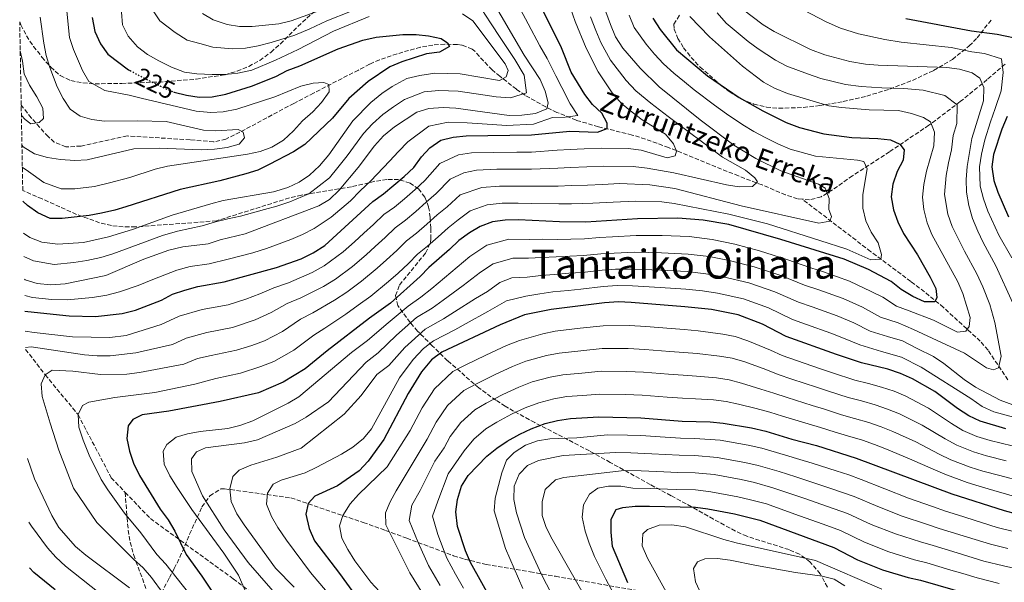
# Model space of a CAD drawing. Units: metres. Extents: x 623415 to 626839, y 4789706 to 4792073.
# Drawn here: x 623429 to 623820, y 4791026 to 4791250 of the extents above; entities that cross this region are included whole.
import ezdxf
from ezdxf.enums import TextEntityAlignment as Align

# ---------------------------------------------------------------- set-up
doc = ezdxf.new("R2010")
doc.units = ezdxf.units.M
doc.header["$MEASUREMENT"] = 0
doc.linetypes.add('DGN Style 3', pattern=[2.435891, 1.739922, -0.695969])
doc.linetypes.add('DGN Style 5', pattern=[1.217945, 0.521977, -0.695969])
for name, color, linetype, lineweight in [('Barranco lineal', 142, 'DGN Style 3', 13), ('Cota de curva de nivel directora', 7, 'Continuous', 0), ('Curva de nivel directora', 30, 'Continuous', 30), ('Curva de nivel directora no vista', 30, 'DGN Style 5', 30), ('Curva de nivel intermedia', 30, 'Continuous', 0), ('Senda', 7, 'DGN Style 3', 0), ('Texto de arroyo-regatas y barrancos', 142, 'Continuous', 0), ('Texto de Área (paraje) menor', 7, 'Continuous', 0), ('Zona arbolada', 92, 'DGN Style 3', 0)]:
    doc.layers.add(name, color=color, linetype=linetype, lineweight=lineweight)
doc.styles.add('Style-Arial', font='arial.ttf')

msp = doc.modelspace()

# ---------------------------------------------------------------- linework, layer by layer
at = {"layer": 'Barranco lineal', "color": 142, "linetype": 'DGN Style 3', "lineweight": 13}
for points in [[(623739.96, 4791178.83, 263.85), (623738.08, 4791179.02, 263.36), (623733.22, 4791180.6, 262.09), (623723.93, 4791184.49, 259.77), (623714.61, 4791188.07, 258.33), (623691.35, 4791197.56, 255.08), (623689.81, 4791198.16, 255), (623686.73, 4791199.37, 255), (623682.13, 4791201.1, 255.31), (623677.55, 4791202.73, 255.65), (623672.3, 4791204.36, 253.93), (623658.9, 4791207.65, 248.06), (623650.05, 4791210.21, 244.09), (623642.36, 4791213.37, 241.33), (623637.93, 4791215.52, 239.99), (623629.78, 4791220.15, 237.19), (623626.25, 4791222.57, 234.91), (623619.73, 4791227.72, 228.75), (623616.6, 4791230.25, 226.56), (623613.18, 4791233.81, 226.31), (623609.69, 4791237.64, 226.77), (623608.64, 4791238.52, 226.56), (623604.52, 4791240.15, 224.02), (623602.77, 4791240.35, 223.57), (623597.77, 4791240.49, 223.73), (623593.04, 4791240.14, 223.91), (623588.12, 4791239.25, 223.95), (623581.15, 4791237.37, 223.35), (623571.85, 4791234.28, 221.24), (623567.9, 4791232.48, 220.59), (623563.42, 4791230.2, 220.22), (623545.66, 4791221.04, 219.81), (623537.74, 4791216.94, 219.26), (623533.41, 4791214.64, 218.57), (623516.34, 4791205.45, 214.58), (623510.79, 4791202.75, 213.94), (623505.83, 4791201.64, 213.8), (623496.52, 4791202.46, 213.61), (623471.47, 4791203.98, 212.01), (623453.16, 4791199.97, 212.01), (623447.13, 4791199.6, 212.01), (623442.55, 4791201.49, 211.92), (623440.05, 4791203.72, 211.83), (623433.37, 4791211.18, 211.35), (623429.38, 4791216.25, 210.62)], [(623820.56, 4791232.55, 296.46), (623813.42, 4791226.38, 292.75), (623802.72, 4791217.62, 286.87), (623790.25, 4791208.25, 280.52), (623774.61, 4791197.7, 273.85), (623759.86, 4791188.15, 268.73), (623751.88, 4791182.53, 266.77), (623747.38, 4791179.79, 265.74), (623742.84, 4791178.54, 264.6), (623739.96, 4791178.83, 263.85)], [(623821.67, 4791106.94, 286.86), (623813.77, 4791118.85, 282.89), (623810.68, 4791122.38, 281.57), (623796.03, 4791135.79, 276.06), (623788.53, 4791142, 273.41), (623783.08, 4791146.12, 271.9), (623767.11, 4791158.05, 270.47), (623739.96, 4791178.83, 263.85)]]:
    msp.add_polyline3d(points, dxfattribs=at)
at = {"layer": 'Curva de nivel directora', "color": 30, "linetype": 'Continuous', "lineweight": 30, "flags": 128}
for points, elevation in [([(623430.87, 4791134.36), (623431.96, 4791134.16), (623448.46, 4791132.5), (623458.92, 4791132.24), (623469.47, 4791133.44), (623474.82, 4791134.72), (623485.16, 4791138.72), (623489.57, 4791141.09), (623494.42, 4791142.72), (623499.59, 4791144.15), (623510.08, 4791145.96), (623530.89, 4791151.63), (623540.67, 4791155.13), (623545.4, 4791157.47), (623550.11, 4791160.41), (623569.17, 4791177.98), (623573.37, 4791180.91), (623581.7, 4791187.82), (623585.5, 4791191.49), (623588.48, 4791195.62), (623591.88, 4791199.28), (623596.28, 4791202.3), (623601.13, 4791203.53), (623606.24, 4791204.07), (623632.33, 4791204.41), (623647.48, 4791205.88), (623658.48, 4791205.44), (623662.41, 4791206.97), (623662.34, 4791209.05), (623660.22, 4791213.05), (623656.47, 4791216.43), (623653.53, 4791220.47), (623648.1, 4791229.37), (623644.13, 4791238.99), (623632.55, 4791262.65)], 250), ([(623457.54, 4791251.07), (623458.7, 4791245.5), (623460.95, 4791240.62), (623463.79, 4791236.5), (623472.1, 4791230.3), (623472.64, 4791230.01)], 225), ([(623680.48, 4791250.77), (623683.44, 4791246.31), (623689.98, 4791238.19), (623702.28, 4791227.88), (623714.78, 4791219.29), (623724.28, 4791213.94), (623733.52, 4791209.32), (623738.77, 4791207.37), (623748.54, 4791204.86), (623759.6, 4791203.38), (623770, 4791203.01), (623774.97, 4791202.46), (623778.66, 4791200.75), (623780.4, 4791198.5), (623780.07, 4791194.32), (623777.68, 4791189.89), (623775.91, 4791184.76), (623775.22, 4791179.81), (623776.19, 4791174.65), (623777.91, 4791169.84), (623780.23, 4791165.21), (623785.76, 4791156.69), (623790.83, 4791147.8), (623793, 4791143.3), (623793.44, 4791139.77), (623792.64, 4791138.02), (623788.51, 4791138.02), (623783.93, 4791140.1), (623779.23, 4791142.95), (623775.25, 4791146.04), (623766.29, 4791150.85), (623756.57, 4791155.02), (623731.41, 4791162.83), (623710.68, 4791168.83), (623700.55, 4791170.52), (623690.48, 4791171.33), (623674.39, 4791171), (623653.9, 4791169.76), (623643.34, 4791169.85), (623627.15, 4791170.57), (623621.74, 4791170.48), (623616.79, 4791169.77), (623611.85, 4791167.99), (623607.58, 4791165.4), (623603.43, 4791162.39), (623599.72, 4791158.8), (623591.45, 4791151.69), (623588.04, 4791148.03), (623576.23, 4791137.55), (623567.91, 4791131.53), (623550.99, 4791118.53)], 275), ([(623781.07, 4791250.66), (623807.27, 4791245.8), (623817.36, 4791244.42), (623827.63, 4791242.29)], 300), ([(623489.9, 4791221.56), (623490.26, 4791221.42), (623495.13, 4791220.14), (623500.11, 4791219.43), (623505.37, 4791219.59), (623510.7, 4791220.59), (623520.97, 4791223.73), (623530.68, 4791227.65), (623535.1, 4791229.99), (623540.19, 4791231.88), (623555.44, 4791238.66), (623565.19, 4791242.1), (623570.49, 4791243.26), (623581.15, 4791244.3), (623586.4, 4791244.33), (623591.37, 4791243.78), (623596.3, 4791242.74), (623598.92, 4791241.07), (623599.62, 4791239.55), (623595.71, 4791237.33), (623590.57, 4791236.69), (623580.7, 4791233.49), (623576, 4791231.44), (623567.29, 4791225.65), (623559.68, 4791218.88), (623553.19, 4791211.12), (623542.15, 4791200.63), (623537.64, 4791197.64), (623528, 4791192.63), (623523.42, 4791190.43), (623518.65, 4791188.92), (623508.38, 4791186.17), (623492.56, 4791182.71), (623471.01, 4791175.86), (623466.67, 4791174.52), (623461.35, 4791173.22), (623456.43, 4791172.36), (623445.64, 4791171.18), (623440.86, 4791171.09), (623435.99, 4791173.46), (623431.88, 4791176.38), (623430.08, 4791178)], 225), ([(623821.41, 4791211.77), (623819.31, 4791206.74), (623815.95, 4791196.66), (623815.34, 4791191.68), (623816.11, 4791186.3), (623817.72, 4791181.57), (623821.9, 4791171.78)], 300), ([(623733.57, 4791124.22), (623724.15, 4791129.14), (623714.45, 4791132.82), (623703.85, 4791134.96), (623693.24, 4791136.08), (623671.87, 4791137.78), (623666.87, 4791138.01), (623661.28, 4791137.6), (623640.14, 4791134.97), (623629.51, 4791132.83), (623619.86, 4791128.92), (623596.57, 4791118), (623592.57, 4791114.98), (623588.53, 4791110.17), (623583.21, 4791101.53), (623573.6, 4791083.29), (623567.31, 4791074.64), (623563.8, 4791070.79), (623555.17, 4791064.84), (623546.12, 4791060.75), (623543.45, 4791057.79), (623542.59, 4791053.6), (623543.82, 4791047.88), (623545.93, 4791042.91), (623555.89, 4791029.97), (623566.41, 4791015.57)], 300), ([(623820.88, 4791087.53), (623810.66, 4791090.56), (623806.14, 4791092.71), (623801.65, 4791095.65), (623792.57, 4791102.4), (623783.77, 4791107.46), (623779.04, 4791109.56), (623773.94, 4791111.18), (623763.44, 4791113.8), (623753.55, 4791117.02), (623733.57, 4791124.22)], 300), ([(623550.99, 4791118.53), (623542.32, 4791111.39), (623533.59, 4791106.11), (623523.76, 4791101.83), (623508.48, 4791098.4), (623488.02, 4791094.52), (623477.49, 4791093.1), (623473.77, 4791091.21), (623471.85, 4791088.75), (623471.42, 4791083.61), (623472.47, 4791078.64), (623474.02, 4791073.89), (623476.44, 4791068.89), (623484.57, 4791055.55), (623487.78, 4791051.38), (623490.52, 4791046.82), (623494.92, 4791037.57), (623501.25, 4791028.93), (623509.92, 4791015.85)], 275), ([(623616.43, 4791019.38), (623608.07, 4791034.37), (623606.05, 4791038.95), (623602.8, 4791048.72), (623602.13, 4791054.47), (623602.81, 4791059.45), (623604.42, 4791064.72), (623607.12, 4791068.93), (623614.54, 4791076.69), (623618.43, 4791079.83), (623622.63, 4791082.55), (623627.62, 4791085.43), (623632.16, 4791087.51), (623637.73, 4791089.59), (623642.58, 4791090.81), (623647.82, 4791091.66), (623659.02, 4791092.27), (623675.74, 4791091.83), (623692.11, 4791090.61), (623703.35, 4791090.35), (623708.44, 4791089.78), (623719.73, 4791087.85), (623725.39, 4791086.63), (623735.74, 4791083.45), (623745.55, 4791080.84), (623761.38, 4791075.9)], 325), ([(623761.38, 4791075.9), (623799.35, 4791061.64), (623820.16, 4791055), (623825.09, 4791053.71)], 325), ([(623670.62, 4791026.27), (623664.49, 4791040.77), (623663.92, 4791046.42), (623663.98, 4791051.57), (623665.97, 4791055.4), (623668.57, 4791056.29), (623673.54, 4791056.78), (623679.24, 4791056.81), (623697.48, 4791056.36), (623702.43, 4791055.65), (623713, 4791053.67), (623723.11, 4791051.18), (623752.41, 4791040.29), (623761.91, 4791035.45), (623771.77, 4791031.44), (623782.06, 4791028.45), (623786.94, 4791027.36), (623806.71, 4791021.58)], 350), ([(623442.95, 4791023.53), (623434.42, 4791030.38), (623432.73, 4791032.23)], 250)]:
    msp.add_lwpolyline(points, dxfattribs=dict(at, elevation=elevation))
at = {"layer": 'Curva de nivel directora no vista', "color": 30, "linetype": 'DGN Style 5', "lineweight": 30, "elevation": 225, "flags": 128}
msp.add_lwpolyline([(623472.64, 4791230.01), (623478.15, 4791227.06), (623486.35, 4791223.01), (623489.9, 4791221.56)], dxfattribs=at)
at = {"layer": 'Curva de nivel intermedia', "color": 30, "linetype": 'Continuous', "lineweight": 0, "flags": 128}
for points, elevation in [([(623616.08, 4791258.86), (623629.35, 4791236.1), (623635.72, 4791226.37), (623637.7, 4791221.78), (623638.85, 4791217.15), (623638.42, 4791214.83), (623633.8, 4791212.91), (623628.41, 4791212.26), (623623.41, 4791212.12), (623602.13, 4791215), (623597.14, 4791215.28), (623591.41, 4791214.91), (623586.64, 4791213.41), (623577.79, 4791207.61), (623573.39, 4791203.99), (623569.86, 4791200), (623563.33, 4791191.46), (623555.81, 4791182.45), (623552, 4791178.77), (623547.71, 4791176.2), (623518.37, 4791165.04), (623508.52, 4791162.65), (623503.76, 4791161.14), (623493.6, 4791159.88), (623488.14, 4791158.55), (623478.2, 4791155.03), (623462.98, 4791148.47), (623446.83, 4791145.11), (623441.16, 4791144.79), (623435.78, 4791145.31), (623431.01, 4791146.78), (623430.64, 4791146.97)], 240), ([(623430.76, 4791140.49), (623433.87, 4791139.73), (623441.53, 4791138.97), (623447.65, 4791138.8), (623457.77, 4791139.69), (623463.44, 4791140.64), (623468.52, 4791141.94), (623475.82, 4791144.48), (623481.68, 4791146.87), (623491.28, 4791150.63), (623496.59, 4791152.01), (623504.14, 4791153.07), (623511.71, 4791154.96), (623521.46, 4791157.47), (623526.96, 4791159.22), (623536.53, 4791162.75), (623541.23, 4791164.81), (623545.92, 4791167.17), (623552.59, 4791171.7), (623560.31, 4791178.21), (623564.09, 4791182.13), (623568.35, 4791186.18), (623575.78, 4791193.91), (623579.44, 4791197.74), (623583.14, 4791201.61), (623591.46, 4791207.85), (623599.13, 4791209.4), (623606.66, 4791209.2), (623616.62, 4791208.6), (623622.33, 4791208.2), (623633.06, 4791208.66), (623640.56, 4791211.26), (623645.66, 4791211.41), (623650.63, 4791212.06), (623647.66, 4791216.79), (623644.31, 4791223.26), (623641.91, 4791227.87), (623638.56, 4791234.77), (623635.64, 4791239.79), (623630.93, 4791248.6), (623625.91, 4791258.01)], 245), ([(623501.47, 4791252.73), (623505.73, 4791250.12), (623511.22, 4791248.25), (623516.15, 4791247.46), (623521.24, 4791247.52), (623531.87, 4791248.59), (623536.74, 4791249.76), (623557.65, 4791257.34)], 240), ([(623429.83, 4791191.53), (623432.22, 4791189.79), (623438.42, 4791185.51), (623445.3, 4791182.91), (623450.64, 4791183), (623458.51, 4791183.85), (623464.45, 4791185.28), (623472.63, 4791187.52), (623482.66, 4791190.78), (623487.53, 4791191.91), (623519.41, 4791196.72), (623524.4, 4791197.78), (623529.09, 4791199.49), (623533.73, 4791202.33), (623537.62, 4791206.01), (623541.24, 4791210.01), (623545.35, 4791213.59), (623548.81, 4791217.23), (623551.85, 4791221.51), (623551.66, 4791224.38), (623549.64, 4791225.3), (623545.42, 4791225.04), (623540.59, 4791223.74), (623530.26, 4791219.54), (623515.17, 4791214.66), (623509.7, 4791213.58), (623504.71, 4791213.3), (623498.99, 4791213.8), (623477.03, 4791219.02), (623472.27, 4791220.15), (623462.64, 4791222.04), (623456.33, 4791225.58), (623453.75, 4791230.01), (623450.15, 4791238.3), (623448.53, 4791243.19), (623447.53, 4791253.62)], 220), ([(623604.82, 4791252.61), (623608.88, 4791249.7), (623621.82, 4791232.69), (623623.05, 4791230.06), (623622.23, 4791227.52), (623619.52, 4791226.07), (623603.97, 4791228.66), (623593.78, 4791228.93), (623587.89, 4791228.08), (623582.76, 4791226.88), (623576.89, 4791223.63), (623572.75, 4791220.82), (623568.44, 4791217.34), (623561.17, 4791210.01), (623551.66, 4791196.54), (623547.97, 4791192.11), (623544.03, 4791188.36), (623539.83, 4791185.67), (623535.34, 4791183.44), (623529.69, 4791181.72), (623509.72, 4791178.34), (623504.74, 4791177.01), (623489.38, 4791172.42), (623473.66, 4791166.74), (623464.08, 4791163.85), (623454.2, 4791161.67), (623443.92, 4791160.95), (623437.52, 4791161.79), (623432.85, 4791163.61), (623430.31, 4791165.31)], 230), ([(623612.48, 4791254.28), (623616.01, 4791249.01), (623620.04, 4791242.7), (623625.59, 4791234.4), (623629.38, 4791228.22), (623630.32, 4791221.18), (623623.96, 4791219.16), (623618.26, 4791219.53), (623612.93, 4791220.34), (623603.05, 4791221.83), (623595.46, 4791222.1), (623589.65, 4791221.5), (623581.76, 4791218.52), (623577.36, 4791215.58), (623573.12, 4791212.47), (623569.04, 4791208.77), (623565.51, 4791205), (623558.93, 4791196.04), (623555.33, 4791191.41), (623551.89, 4791187.28), (623543.77, 4791180.93), (623536.2, 4791177.79), (623531.04, 4791176.05), (623526.11, 4791174.72), (623516.51, 4791172.1), (623511.55, 4791171.08), (623506.63, 4791169.83), (623501.36, 4791168.21), (623491.49, 4791166.15), (623485.6, 4791164.34), (623475.93, 4791160.88), (623465.83, 4791157.15), (623461.03, 4791155.61), (623455.41, 4791154.41), (623450.32, 4791153.71), (623442.54, 4791152.87), (623434.27, 4791154.29), (623430.48, 4791156.02)], 235), ([(623431.02, 4791126.29), (623434.48, 4791125.76), (623449.8, 4791124.13), (623464.58, 4791123.89), (623471.15, 4791124.61), (623485, 4791129.01), (623492.24, 4791132.34), (623501.37, 4791135), (623511.71, 4791136.88), (623518.64, 4791139.04), (623524.25, 4791141.15), (623529.84, 4791143.63), (623535.7, 4791145.62), (623545.11, 4791149.64), (623549.9, 4791152.28), (623557.42, 4791157.93), (623561.96, 4791161.93), (623565.65, 4791165.3), (623569.46, 4791168.78), (623573.62, 4791172.72), (623577.74, 4791175.71), (623581.72, 4791179.04), (623586.05, 4791182.73), (623589.92, 4791186.27), (623595.87, 4791193.02), (623603.27, 4791196.42), (623608.35, 4791197.21), (623617.34, 4791197.46), (623626.42, 4791197.58), (623632.29, 4791197.6), (623642.49, 4791198.27), (623647.65, 4791198.66), (623653.25, 4791198.89), (623660.03, 4791199.16), (623670.7, 4791198.94), (623675.85, 4791198.35), (623686.15, 4791195.26), (623689.39, 4791196.02), (623689.92, 4791197.91), (623688.69, 4791200.84), (623685.48, 4791204.71), (623676.3, 4791210.46), (623672.24, 4791213.39), (623668.11, 4791216.91), (623664.28, 4791221.14), (623658.77, 4791229.51), (623653.99, 4791238.86), (623649.63, 4791249.52), (623647.78, 4791254.75)], 255), ([(623469.23, 4791253.27), (623469.69, 4791248.17), (623471.97, 4791243.72), (623475.57, 4791239.38), (623479.61, 4791236.43), (623484.06, 4791233.83), (623489.13, 4791231.4), (623494.28, 4791229.4), (623499.23, 4791228.7), (623505.29, 4791228.45), (623510.48, 4791228.46), (623515.46, 4791228.95), (623521.05, 4791230.2), (623530.49, 4791234.09), (623539.51, 4791238.37), (623553.51, 4791245.69), (623567.71, 4791251.55)], 230), ([(623481.53, 4791254.17), (623484.48, 4791249.78), (623490.61, 4791245.08), (623495.3, 4791242.06), (623500.35, 4791240.71), (623505.51, 4791239.28), (623513.34, 4791238.6), (623518.6, 4791238.83), (623523.56, 4791239.85), (623528.7, 4791241.09), (623538.12, 4791244.06), (623544.1, 4791246.64), (623550.88, 4791249.81), (623560.37, 4791253.49)], 235), ([(623663.65, 4791248.36), (623661.85, 4791253.29)], 265), ([(623706.14, 4791252.92), (623709.61, 4791248.89), (623718.38, 4791241.58), (623722.42, 4791238.64), (623729.33, 4791234.11), (623733.8, 4791231.78), (623742.04, 4791228.64), (623747.34, 4791226.83), (623757.15, 4791224.43), (623763.29, 4791223.61), (623771.61, 4791223.13), (623780.32, 4791222.87), (623787.93, 4791222.16), (623796.64, 4791220.07), (623801.5, 4791216.38), (623801.37, 4791208.99), (623799.93, 4791204.2), (623799.26, 4791198.42), (623798.09, 4791193.28), (623797.15, 4791188.28), (623796.5, 4791180.64), (623797.84, 4791172.91), (623799.52, 4791168.02), (623804.39, 4791158.15), (623809.35, 4791149.14), (623811.65, 4791143.96), (623814.48, 4791136.91), (623816.5, 4791129.82), (623818.96, 4791116.42), (623817.97, 4791111.78), (623815.89, 4791110.96), (623813.13, 4791111.81), (623804.38, 4791117.58), (623784.08, 4791126.98), (623778.11, 4791129.64), (623771.01, 4791131.91), (623763.84, 4791135.9), (623756.24, 4791139.31), (623746.08, 4791142.98), (623740.87, 4791144.71)], 285), ([(623716.18, 4791254.4), (623724.35, 4791248.12), (623728.72, 4791245.55), (623743.14, 4791238.41), (623748.95, 4791236.23), (623758.83, 4791233.6), (623765.06, 4791232.49), (623770.05, 4791232.09), (623797.46, 4791231.21), (623802.42, 4791230.59), (623807.42, 4791229.04), (623810.51, 4791226.93), (623812.15, 4791223.22), (623811.92, 4791217.95), (623807.4, 4791202.96), (623805.52, 4791191.83), (623805.02, 4791186.63), (623805.27, 4791181.63), (623806.12, 4791176.34), (623807.62, 4791171.19), (623809.7, 4791166.11), (623811.79, 4791161.56), (623816.87, 4791152.29), (623823.64, 4791137.43)], 290), ([(623740.58, 4791253.98), (623749.45, 4791249.37), (623755.06, 4791246.81), (623762.32, 4791244.56), (623772.69, 4791242.29), (623779.27, 4791241.26), (623789.18, 4791240.18), (623799.1, 4791239.11), (623807.35, 4791237.42), (623812.39, 4791236.73), (623819.07, 4791234.61), (623819.85, 4791229.18), (623819.04, 4791221.95), (623816.66, 4791214.86), (623814.8, 4791209.64), (623812.56, 4791202.48), (623811.15, 4791196.71), (623810.43, 4791191.75), (623810.69, 4791183.97), (623811.92, 4791178.95), (623813.65, 4791174.08), (623818.11, 4791164.52), (623823.19, 4791155.57)], 295), ([(623429.67, 4791200.34), (623430.22, 4791199.68), (623434.62, 4791196.87), (623439.81, 4791195.41), (623444.95, 4791194.64), (623450.66, 4791194.28), (623455.66, 4791194.48), (623474.22, 4791198.91), (623484.4, 4791199.13), (623500.96, 4791198.51), (623506.27, 4791198.7), (623511.26, 4791199.42), (623516.07, 4791200.76), (623518.19, 4791203.22), (623517.62, 4791205.47), (623515.59, 4791206.52), (623506.81, 4791206.03), (623501.82, 4791206.29), (623486.98, 4791209.7), (623475.78, 4791210.04), (623462.45, 4791209.9), (623457.49, 4791210.57), (623452.77, 4791211.85), (623448.87, 4791214.66), (623446.1, 4791218.82), (623443.71, 4791223.52), (623440.77, 4791231.18), (623439.35, 4791235.98), (623438.37, 4791240.87), (623436.95, 4791251.2)], 215), ([(623431.14, 4791119.83), (623433.31, 4791120.17), (623454.54, 4791116.88), (623459.52, 4791116.51), (623464.73, 4791116.54), (623474.97, 4791117.69), (623489.49, 4791121.09), (623494.92, 4791123.59), (623503.14, 4791125.85), (623513.34, 4791127.81), (623522.38, 4791130.81), (623528.77, 4791133.71), (623535.13, 4791137.35), (623540.51, 4791139.61), (623549.56, 4791144.14), (623554.4, 4791147.09), (623561.06, 4791152.07), (623566.47, 4791156.66), (623570.17, 4791160.02), (623574.11, 4791163.59), (623578.08, 4791167.46), (623582.12, 4791170.52), (623586.22, 4791173.98), (623590.39, 4791177.65), (623594.33, 4791181.05), (623599.87, 4791186.77), (623605.42, 4791189.31), (623610.46, 4791190.35), (623618.44, 4791190.71), (623626.6, 4791190.82), (623632.26, 4791190.78), (623642.7, 4791191.16), (623647.82, 4791191.45), (623654.33, 4791191.66), (623660.81, 4791191.96), (623672.69, 4791191.78), (623678.23, 4791191.14), (623688.81, 4791189.36), (623709.81, 4791184.58), (623714.83, 4791183.81), (623720.1, 4791183.83), (623722.1, 4791185.7), (623721.11, 4791187.38), (623717.31, 4791190.39), (623708.16, 4791195.52), (623686.66, 4791211.75), (623679.66, 4791217.01), (623673.77, 4791221.98), (623669.86, 4791226.03), (623663.65, 4791234.18), (623659.86, 4791241.15), (623657.88, 4791245.92), (623655.74, 4791251.41)], 260), ([(623490.48, 4791015.62), (623481.2, 4791028.41), (623477.92, 4791032.19), (623474.01, 4791035.71), (623459.39, 4791050.24), (623450.11, 4791063.91), (623444.38, 4791079.06), (623440.88, 4791089.74), (623437.77, 4791100.43), (623437.38, 4791105.42), (623438.95, 4791108.96), (623441.63, 4791110.79), (623449.89, 4791110.46), (623460.89, 4791109.13), (623471.35, 4791109.28), (623476.4, 4791109.87), (623493.98, 4791113.18), (623499.54, 4791115.5), (623504.92, 4791116.7), (623514.97, 4791118.74), (623521.04, 4791120.68), (623526.11, 4791122.57), (623533.29, 4791126.27), (623540.42, 4791131.08), (623545.33, 4791133.6), (623554, 4791138.65), (623558.9, 4791141.91), (623564.69, 4791146.2), (623570.97, 4791151.4), (623574.68, 4791154.74), (623578.75, 4791158.4), (623582.54, 4791162.21), (623586.49, 4791165.33), (623590.72, 4791168.92), (623594.74, 4791172.56), (623598.75, 4791175.84), (623603.86, 4791180.51), (623612.57, 4791183.49), (623619.54, 4791183.97), (623626.79, 4791184.07), (623632.22, 4791183.97), (623642.92, 4791184.06), (623647.99, 4791184.24), (623654.52, 4791184.38), (623660.51, 4791184.74), (623667.24, 4791185.01), (623679.26, 4791184.61), (623689.2, 4791183.15), (623715.61, 4791176.22), (623746.57, 4791169.29), (623750.91, 4791170.12), (623751.48, 4791171.96), (623750.47, 4791174.77), (623750.68, 4791179.17), (623749.07, 4791183.28), (623746.43, 4791184.79), (623731.34, 4791190.09), (623721.4, 4791195.06), (623712.72, 4791200.32), (623699.31, 4791210.36), (623683.02, 4791223.56), (623675.44, 4791230.92), (623668.53, 4791238.84), (623665.73, 4791243.44), (623663.65, 4791248.36)], 265), ([(623671.1, 4791252.03), (623673.1, 4791247.11), (623677.8, 4791240.5), (623681.14, 4791236.5), (623684.7, 4791232.62), (623688.82, 4791228.93), (623693.05, 4791225.45), (623696.91, 4791222.27), (623704.98, 4791216.24), (623709.75, 4791212.8), (623716.32, 4791208.35), (623720.7, 4791205.8), (623725.23, 4791203.31), (623730.2, 4791200.82), (623735.05, 4791198.73), (623745.16, 4791195.9), (623761.86, 4791194.4), (623764.45, 4791193.8), (623765.77, 4791190.95), (623763.99, 4791180.68), (623763.94, 4791175.3), (623765.17, 4791170.28), (623767.38, 4791165.7), (623770.12, 4791161.53), (623771.4, 4791156.81), (623771.13, 4791154.93), (623767.17, 4791154.76), (623757.68, 4791158.96), (623746.95, 4791162.44), (623726.13, 4791169.01), (623710.68, 4791172.91), (623689.03, 4791177.12), (623684.07, 4791177.76), (623673.66, 4791178.06), (623664.69, 4791177.7), (623656.7, 4791177.22), (623648.16, 4791177.02), (623643.13, 4791176.96), (623632.18, 4791177.16), (623626.97, 4791177.32)], 270), ([(623695.2, 4791251.53), (623703.04, 4791243.37), (623716.13, 4791231.72), (623724.48, 4791225.36), (623728.93, 4791222.93), (623734.11, 4791220.91), (623750.52, 4791216), (623755.47, 4791215.26), (623766.5, 4791214.31), (623778.17, 4791214.05), (623783.4, 4791212.95), (623788.11, 4791211.28), (623790.85, 4791209.55), (623792.46, 4791205.45), (623792.18, 4791200.09), (623789.29, 4791189.93), (623788.25, 4791184.68), (623787.72, 4791179.64), (623788.26, 4791174.67), (623789.55, 4791169.49), (623791.43, 4791164.85), (623801.83, 4791145.98), (623803.8, 4791141.39), (623806.7, 4791131.83), (623806.34, 4791128.21), (623804.9, 4791126.3), (623801.6, 4791125.98), (623792.12, 4791130.77), (623782.48, 4791134.46), (623777.4, 4791136.31), (623771.94, 4791139.9), (623767.27, 4791142.19), (623758.7, 4791146.18), (623748.3, 4791149.94), (623743.3, 4791151.55), (623733.78, 4791154.9), (623722.96, 4791158.29), (623713.15, 4791160.94), (623704.16, 4791162.85), (623695.01, 4791163.96), (623684.16, 4791164.34)], 280), ([(623429.46, 4791212.06), (623430.91, 4791210.59), (623433.22, 4791208.85), (623436.46, 4791209.29), (623438.18, 4791210.89), (623437.97, 4791214.99), (623435.66, 4791219.48), (623432.72, 4791224.12), (623430.58, 4791228.72), (623429.93, 4791233.68), (623428.99, 4791237.78)], 210), ([(623626.97, 4791177.32), (623620.64, 4791177.22), (623614.68, 4791176.63), (623607.86, 4791174.25), (623603.16, 4791170.62), (623599.09, 4791167.47), (623595.22, 4791163.86), (623590.86, 4791160.14), (623586.99, 4791156.95), (623583.4, 4791153.22), (623579.2, 4791149.47), (623575.47, 4791146.13), (623568.33, 4791140.33), (623563.41, 4791136.72), (623558.44, 4791133.16), (623550.14, 4791127.59), (623545.7, 4791124.81), (623537.81, 4791118.83), (623529.85, 4791114.34), (623524.69, 4791112.25), (623516.6, 4791109.66), (623506.7, 4791107.55), (623498.47, 4791105.26), (623482.52, 4791102.01), (623466.64, 4791100), (623456.29, 4791098.1), (623453.74, 4791096.8), (623451.99, 4791093.16), (623452.29, 4791088.16), (623453.96, 4791083.01), (623456.37, 4791077.09), (623461.11, 4791067.42), (623463.78, 4791063.19), (623470.4, 4791054.03), (623476.98, 4791046.19), (623483.36, 4791037.51), (623486.82, 4791033.75), (623495.87, 4791022.28)], 270), ([(623684.16, 4791164.34), (623673.88, 4791164.35), (623664.48, 4791163.89), (623659.37, 4791163.57), (623653.39, 4791163.08), (623647.95, 4791163), (623642.7, 4791162.87), (623636.76, 4791162.89), (623631.62, 4791162.84), (623623.29, 4791162.95), (623614.46, 4791160.58), (623607.72, 4791156.1), (623600.16, 4791149.74), (623592.6, 4791143.36), (623588.23, 4791139.86), (623583.29, 4791136.29), (623575.27, 4791129.6), (623567.11, 4791122.7), (623560.76, 4791117.83), (623539.75, 4791100.29), (623535.49, 4791097.66), (623521.43, 4791090.64), (623516.35, 4791088.86), (623511.5, 4791087.65), (623500.47, 4791086.42), (623495.56, 4791085.47), (623491.02, 4791084.19), (623487.25, 4791081.23), (623485.78, 4791078.58), (623486.19, 4791073.51), (623488.52, 4791068.78), (623491.34, 4791064.19), (623497.19, 4791055.49), (623509.99, 4791038.1), (623515.81, 4791029.3), (623522.07, 4791014.81)], 280), ([(623740.87, 4791144.71), (623731.37, 4791148.46), (623720.83, 4791151.92), (623710.83, 4791154.45), (623702.84, 4791156.01), (623694.57, 4791156.99), (623683.94, 4791157.47), (623673.38, 4791157.71), (623665.08, 4791157.42), (623659.84, 4791157.08), (623652.88, 4791156.4), (623647.56, 4791156.18), (623642.06, 4791155.9), (623636.38, 4791155.67), (623631.09, 4791155.34), (623624.85, 4791155.42), (623617.06, 4791153.17), (623612.01, 4791149.81), (623605.09, 4791144.54), (623597.15, 4791138.69), (623592.74, 4791135.53), (623586.61, 4791131.72), (623578.59, 4791124.74), (623571.33, 4791117.73), (623566.58, 4791114.08), (623551.51, 4791098.27), (623542.64, 4791092.15), (623538.33, 4791089.62), (623523.35, 4791083.16), (623518.18, 4791081.88), (623502.59, 4791079.9), (623499.04, 4791078.32), (623497.04, 4791075.6), (623497.18, 4791070.59), (623501.49, 4791060.86), (623510.06, 4791047.35), (623519.59, 4791034.29), (623537.58, 4791013.71)], 285), ([(623779.78, 4791122.51), (623773.81, 4791124.21), (623766.9, 4791126.39), (623760.41, 4791129.61), (623753.77, 4791132.45), (623743.87, 4791136.02), (623738.44, 4791137.88), (623728.96, 4791142.02), (623718.71, 4791145.55), (623708.5, 4791147.95), (623701.52, 4791149.17), (623694.13, 4791150.02), (623683.72, 4791150.61), (623672.87, 4791151.07), (623665.68, 4791150.95), (623660.32, 4791150.58), (623652.37, 4791149.72), (623647.17, 4791149.37), (623641.42, 4791148.92), (623636, 4791148.44), (623630.57, 4791147.83), (623624.42, 4791147.6), (623619.67, 4791145.77), (623614.81, 4791142.09), (623610.01, 4791139.33), (623601.7, 4791134.02), (623597.26, 4791131.21), (623589.93, 4791127.15), (623581.9, 4791119.89), (623575.56, 4791112.76), (623570.8, 4791109.11), (623564.61, 4791100.8), (623557.77, 4791093.36), (623540.71, 4791079.87), (623531, 4791076.19), (623520.64, 4791073.06), (623516.07, 4791071.04), (623513.47, 4791068.51), (623512.35, 4791063.65), (623512.88, 4791058.61), (623515.14, 4791053.68), (623517.98, 4791049.35), (623530.42, 4791032.16), (623537.86, 4791024.58)], 290), ([(623837.69, 4791088.5), (623816.03, 4791094.23), (623811.49, 4791096.35), (623806.95, 4791099.57), (623787.26, 4791112.02), (623779.41, 4791116.03), (623771.45, 4791118.3), (623762.79, 4791120.87), (623756.98, 4791123.31), (623751.31, 4791125.58), (623741.66, 4791129.06), (623736, 4791131.05), (623726.56, 4791135.58), (623716.58, 4791139.18), (623706.18, 4791141.46), (623700.2, 4791142.33), (623693.68, 4791143.05), (623683.49, 4791143.74), (623672.37, 4791144.42), (623666.27, 4791144.48), (623660.8, 4791144.09), (623651.86, 4791143.04), (623646.78, 4791142.56), (623640.78, 4791141.94), (623635.62, 4791141.21), (623630.04, 4791140.33), (623622.27, 4791138.36), (623614.94, 4791134.13), (623606.26, 4791129.35), (623601.77, 4791126.88), (623593.25, 4791122.57), (623589.31, 4791119.5), (623585.21, 4791115.03), (623579.78, 4791107.79), (623568.61, 4791087.55), (623565.52, 4791083.62), (623561.24, 4791080.19), (623556.74, 4791077.38), (623546.97, 4791072.22), (623542.33, 4791069.99), (623532.75, 4791067.12), (623529.58, 4791065.46), (623527.32, 4791061.96), (623526.95, 4791057.6), (623528.83, 4791052.63), (623531.47, 4791048.29), (623534.8, 4791043.27), (623544.41, 4791030.36), (623557.6, 4791014.78)], 295), ([(623823.4, 4791080.72), (623814.64, 4791082.88), (623809.35, 4791084.47), (623803.74, 4791086.89), (623799.21, 4791089.59), (623790.07, 4791095.69), (623781.16, 4791100.44), (623776.45, 4791102.48), (623771.43, 4791104.12), (623766.29, 4791105.48), (623760.82, 4791106.91), (623751.95, 4791109.78), (623747.19, 4791111.4), (623737.59, 4791114.71), (623731.93, 4791116.7), (623727.26, 4791118.79), (623718.25, 4791122.52), (623713.25, 4791124.21), (623708.31, 4791125.12), (623698.52, 4791126.49), (623693.01, 4791126.99), (623687.75, 4791127.4), (623677.78, 4791128.18), (623671.29, 4791128.63), (623660.82, 4791128.53), (623651.65, 4791127.48), (623641.68, 4791126.31), (623636.71, 4791125.34), (623627.45, 4791122.68), (623622.32, 4791120.64), (623614.17, 4791116.83), (623605.93, 4791112.85), (623600.94, 4791110.36), (623593.73, 4791103.47), (623588.79, 4791095.84), (623584.05, 4791086.85), (623574.92, 4791072.46), (623563.51, 4791061.4), (623560.11, 4791057.73), (623557.32, 4791053.08), (623555.99, 4791048.96), (623556.81, 4791044.01), (623559.27, 4791039.5), (623562.09, 4791035.07), (623568.42, 4791026.55), (623571.88, 4791022.8)], 305), ([(623592.53, 4791016.34), (623583.86, 4791030.24), (623574.32, 4791049.33), (623574.27, 4791054.11), (623576.06, 4791058.5), (623578.41, 4791062.92), (623590.82, 4791083.42), (623594.37, 4791090.16), (623598.93, 4791096.78), (623605.31, 4791102.73), (623610.1, 4791105.28), (623617.53, 4791108.98), (623624.78, 4791112.36), (623630.02, 4791114.41), (623638.18, 4791116.71), (623643.21, 4791117.65), (623651.94, 4791118.59), (623660.37, 4791119.47), (623670.72, 4791119.47), (623677.27, 4791119.09), (623687.24, 4791118.32), (623692.79, 4791117.89), (623698.17, 4791117.49), (623707.07, 4791116.42), (623712.05, 4791115.6), (623717.03, 4791114.12), (623725.37, 4791111.06), (623730.3, 4791109.18), (623735.73, 4791107.32), (623745.54, 4791104.09), (623750.35, 4791102.55), (623758.19, 4791100.02), (623763.49, 4791098.58), (623768.92, 4791097.07), (623773.85, 4791095.39), (623778.56, 4791093.43), (623787.58, 4791088.99), (623796.78, 4791083.53), (623801.34, 4791081.06), (623808.04, 4791078.39), (623813.2, 4791076.81), (623820.96, 4791074.81)], 310), ([(623823.7, 4791097.04), (623818.66, 4791098.85), (623808.78, 4791104.07), (623804.25, 4791107.08), (623796.24, 4791113.49), (623792.09, 4791116.32), (623785.67, 4791119.5), (623779.78, 4791122.51)], 290), ([(623595.94, 4791025.18), (623591.26, 4791033.14), (623587.19, 4791042.37), (623583.59, 4791051.04), (623584.75, 4791057.16), (623588.04, 4791062.95), (623593.8, 4791074.63), (623597.58, 4791079.98), (623599.95, 4791084.47), (623604.13, 4791090.08), (623609.68, 4791095.1), (623614.28, 4791097.7), (623620.89, 4791101.13), (623627.24, 4791104.08), (623632.59, 4791106.14), (623639.64, 4791108.08), (623644.75, 4791108.99), (623652.23, 4791109.7), (623659.92, 4791110.4), (623670.15, 4791110.32), (623676.76, 4791110.01), (623686.73, 4791109.24), (623692.56, 4791108.8), (623697.82, 4791108.49), (623705.83, 4791107.73), (623710.84, 4791107), (623715.81, 4791105.73), (623723.49, 4791103.32), (623728.66, 4791101.66), (623733.87, 4791099.94), (623743.88, 4791096.78), (623748.75, 4791095.31), (623755.57, 4791093.13), (623760.69, 4791091.67), (623766.4, 4791090.01), (623771.25, 4791088.31), (623775.95, 4791086.41), (623785.09, 4791082.28), (623794.34, 4791077.47), (623798.95, 4791075.24), (623806.73, 4791072.3)], 315), ([(623605.21, 4791024.19), (623602, 4791029.77), (623598.65, 4791036.04), (623594.99, 4791045.54), (623592.86, 4791052.76), (623595.09, 4791058.71), (623599.11, 4791069.67), (623605.53, 4791078.79), (623609.34, 4791083.38), (623614.06, 4791087.46), (623618.45, 4791090.13), (623624.26, 4791093.28), (623629.7, 4791095.8), (623635.16, 4791097.87), (623641.11, 4791099.44), (623646.29, 4791100.32), (623652.52, 4791100.82), (623659.47, 4791101.33), (623669.58, 4791101.16), (623676.25, 4791100.92), (623686.22, 4791100.16), (623692.34, 4791099.7), (623697.47, 4791099.49), (623704.59, 4791099.04), (623709.64, 4791098.39), (623714.58, 4791097.33), (623721.61, 4791095.58), (623727.02, 4791094.15), (623732.02, 4791092.55), (623742.23, 4791089.47), (623747.15, 4791088.08), (623752.95, 4791086.24), (623757.9, 4791084.76), (623763.89, 4791082.95), (623768.66, 4791081.22), (623773.35, 4791079.4), (623782.6, 4791075.57)], 320), ([(623628.88, 4791024.03), (623621.96, 4791039.92), (623617.47, 4791054.89), (623617.8, 4791059.88), (623620.46, 4791070.06), (623622.32, 4791075.02), (623625.43, 4791078.13), (623629.85, 4791081.01), (623634.61, 4791082.72), (623639.55, 4791083.49), (623650.25, 4791083.91), (623662.43, 4791085.17), (623670.42, 4791084.96), (623675.77, 4791084.83), (623685.42, 4791084.21), (623691.54, 4791083.8), (623697.19, 4791083.66), (623707.23, 4791082.96), (623718.39, 4791081.01), (623723.88, 4791079.8), (623733.21, 4791077), (623738.95, 4791075.27), (623743.88, 4791073.86), (623753.39, 4791070.78)], 330), ([(623646.2, 4791010.3), (623636.26, 4791029.6), (623629.52, 4791044.3), (623626.31, 4791054.12), (623625.24, 4791059.45), (623625.39, 4791064.72), (623627.34, 4791069.51), (623630.7, 4791072.97), (623635.02, 4791074.89), (623644.84, 4791076.91), (623665.79, 4791078.07), (623671.78, 4791077.92)], 335), ([(623671.78, 4791077.92), (623680.13, 4791077.6), (623690.96, 4791076.99), (623697.26, 4791076.84), (623706.03, 4791076.13), (623717.04, 4791074.18), (623722.37, 4791072.97), (623730.69, 4791070.54), (623737.34, 4791068.38), (623742.2, 4791066.89), (623751.68, 4791063.7), (623760.6, 4791060.6), (623770.02, 4791056.56), (623779.58, 4791052.84), (623789.31, 4791049.54), (623794.38, 4791047.93), (623799.16, 4791046.46), (623808.72, 4791043.51), (623814.78, 4791041.63), (623821.61, 4791039.89)], 335), ([(623472.49, 4791024.31), (623455.08, 4791037.32), (623450.93, 4791040.75), (623444.37, 4791048.33), (623441.5, 4791053), (623434.66, 4791067.61), (623431.94, 4791075.77)], 260), ([(623782.6, 4791075.57), (623791.9, 4791071.41), (623796.55, 4791069.42), (623805.42, 4791066.21), (623810.31, 4791064.67), (623816.08, 4791062.99), (623826.22, 4791060.11)], 320), ([(623806.73, 4791072.3), (623811.76, 4791070.74), (623818.52, 4791068.9), (623827.36, 4791066.52)], 315), ([(623645.15, 4791068.22), (623669.15, 4791070.98), (623675.81, 4791070.81), (623684.83, 4791070.45), (623690.39, 4791070.18), (623697.34, 4791070.01), (623704.83, 4791069.3), (623715.69, 4791067.34), (623720.87, 4791066.14), (623728.16, 4791064.09), (623735.72, 4791061.48), (623740.52, 4791059.91), (623749.97, 4791056.63), (623757.87, 4791053.83), (623767.32, 4791049.52), (623776.98, 4791045.71), (623786.9, 4791042.51), (623791.9, 4791041.07), (623801.47, 4791038.17), (623812.09, 4791034.95), (623819.88, 4791032.98), (623830.58, 4791030.64)], 340), ([(623753.39, 4791070.78), (623758.41, 4791069.21), (623763.33, 4791067.37), (623772.72, 4791063.59), (623782.18, 4791059.97), (623791.73, 4791056.57), (623796.86, 4791054.79), (623801.64, 4791053.29), (623811.18, 4791050.3), (623817.47, 4791048.32), (623823.35, 4791046.8)], 330), ([(623656.61, 4791015.22), (623640.48, 4791043.58), (623638.12, 4791048.27), (623636.55, 4791053.02), (623636.47, 4791058.51), (623637.71, 4791063.33), (623641.87, 4791067.21), (623645.15, 4791068.22)], 340), ([(623672.08, 4791008.69), (623661.83, 4791027.74), (623657.36, 4791036.71), (623655.14, 4791042.01), (623653.61, 4791046.77), (623652.4, 4791052.32), (623652.96, 4791057.28), (623655.34, 4791061.56), (623658.69, 4791063.85), (623662.85, 4791064.68), (623667.85, 4791064.77), (623672.5, 4791063.88), (623679.54, 4791063.74), (623689.81, 4791063.37), (623697.41, 4791063.19), (623703.63, 4791062.48), (623714.35, 4791060.51), (623719.36, 4791059.31), (623725.64, 4791057.63), (623734.1, 4791054.59), (623738.85, 4791052.93), (623748.25, 4791049.55), (623755.14, 4791047.06), (623764.61, 4791042.49), (623774.38, 4791038.57), (623784.48, 4791035.48), (623789.42, 4791034.22), (623799.01, 4791031.36), (623803.8, 4791029.94), (623809.4, 4791028.27), (623818.14, 4791026.06)], 345), ([(623463.52, 4791019.74), (623447.03, 4791032.93), (623443.11, 4791036.47), (623439.83, 4791040.24), (623433.51, 4791048.74), (623432.4, 4791050.45)], 255), ([(623685.76, 4791022.66), (623678.34, 4791036.05), (623676.31, 4791040.99), (623676.48, 4791045.82), (623678.36, 4791047.52), (623683.07, 4791049.18), (623688.07, 4791049.39), (623693.47, 4791048.49), (623708.8, 4791043.46), (623713.66, 4791042.16), (623745.16, 4791035.11), (623771.61, 4791023.69)], 355), ([(623706.55, 4791007.17), (623697.43, 4791026.72), (623696.67, 4791031.92), (623698.31, 4791034.66), (623701.16, 4791035.8), (623706.16, 4791035.92), (623711.22, 4791035.3), (623721.69, 4791033.13), (623737.27, 4791030.42), (623747.8, 4791028.94), (623752.66, 4791027.69), (623756.9, 4791025.06)], 360)]:
    msp.add_lwpolyline(points, dxfattribs=dict(at, elevation=elevation))
at = {"layer": 'Senda', "color": 7, "linetype": 'DGN Style 3', "lineweight": 0}
for points in [[(623431.15, 4791119.09, 260.22), (623438.95, 4791108.96, 265), (623451.99, 4791093.16, 270), (623465.18, 4791068.03, 270.87), (623470.74, 4791062.24, 271.11)], [(623470.74, 4791062.24, 271.11), (623471.45, 4791052.12, 269.52), (623471.93, 4791047.24, 268.48), (623472.73, 4791042.46, 267.12), (623474.04, 4791037.48, 265.72), (623475.02, 4791034.8, 265), (623479.68, 4791022.14, 261.63)], [(623470.74, 4791062.24, 271.11), (623480.76, 4791051.81, 271.54), (623513.69, 4791027.85, 279.01), (623555.55, 4790995.64, 284.82)]]:
    msp.add_polyline3d(points, dxfattribs=at)
at = {"layer": 'Zona arbolada', "color": 92, "linetype": 'DGN Style 3', "lineweight": 0}
for points in [[(623749.89, 4791024.57, 372.26), (623747.05, 4791029.86, 370.45), (623742.99, 4791034.6, 368.57), (623738.83, 4791037.65, 366.7), (623734.66, 4791039.46, 364.59), (623717.85, 4791044.76, 355.35), (623713.34, 4791046.85, 353.25), (623708.99, 4791049.23, 351.89), (623704.62, 4791051.65, 351.28), (623695.88, 4791056.52, 350.86), (623691.56, 4791058.88, 350.32), (623687.75, 4791060.92, 349.26), (623679.49, 4791065.34, 345.63), (623663.57, 4791074.15, 337.2), (623655.27, 4791078.73, 333.33), (623646.77, 4791083.2, 330.52), (623633.56, 4791089.99, 327.14), (623625.17, 4791094.55, 324.39), (623621.82, 4791096.52, 322.87), (623618.14, 4791098.85, 320.71), (623611.33, 4791103.77, 315.32), (623598.93, 4791114.6, 303.07), (623592.84, 4791120.47, 297.8), (623587, 4791126.33, 294.08), (623583.97, 4791129.85, 292.21), (623579.15, 4791136.5, 289), (623578.19, 4791140.55, 287.17), (623579.81, 4791144.71, 285.38), (623590.14, 4791157.41, 280.01), (623592.06, 4791161.61, 278.18), (623592.22, 4791163.04, 277.54), (623592.21, 4791167.28, 275.26), (623592.03, 4791171.6, 272.32), (623591.37, 4791175.79, 269.01), (623589.92, 4791179.64, 265.64), (623587.37, 4791182.95, 262.48), (623583.97, 4791185.25, 260.11), (623579.38, 4791186.64, 257.85), (623574.73, 4791186.71, 255.88), (623570, 4791185.94, 254.23), (623565.21, 4791184.78, 252.96), (623560.65, 4791183.79, 252.14), (623555.72, 4791182.97, 251.78), (623540.83, 4791180.46, 252.27), (623535.99, 4791179.33, 252.11), (623506.98, 4791170.23, 246.76), (623474.81, 4791167.8, 240.06), (623469.97, 4791167.78, 238.99), (623465.23, 4791168.37, 237.82), (623460.55, 4791169.48, 236.6), (623451.35, 4791172.8, 234.08), (623437.66, 4791178.98, 230.52), (623430, 4791182.23, 229.03), (623428.78, 4791249.39, 224.59), (623429.24, 4791248.12, 224.59), (623431.51, 4791243.75, 224.59), (623434.29, 4791239.6, 224.59), (623437.64, 4791235.36, 224.59), (623441.12, 4791231.36, 224.7), (623444.89, 4791228.01, 225.04), (623449.16, 4791225.98, 225.62), (623453.95, 4791225.07, 226.64), (623458.77, 4791224.71, 228.02), (623469.34, 4791224.88, 230.78), (623484.11, 4791225.43, 233.22), (623498.92, 4791226.56, 235.49), (623510.42, 4791228.35, 237.1), (623515.22, 4791229.75, 237.69), (623519.85, 4791231.64, 238.29), (623524.24, 4791234.04, 238.95), (623528.71, 4791237.29, 239.79), (623532.42, 4791240.58, 240.63), (623539.39, 4791247.56, 242.63), (623546.52, 4791254.04, 245.21)], [(623428.78, 4791249.39, 224.59), (623429.24, 4791248.12, 224.59), (623431.51, 4791243.75, 224.59), (623434.29, 4791239.6, 224.59), (623437.64, 4791235.36, 224.59), (623441.12, 4791231.36, 224.7), (623444.89, 4791228.01, 225.04), (623449.16, 4791225.98, 225.62), (623453.95, 4791225.07, 226.64), (623458.77, 4791224.71, 228.02), (623469.34, 4791224.88, 230.78), (623484.11, 4791225.43, 233.22), (623498.92, 4791226.56, 235.49), (623510.42, 4791228.35, 237.1), (623515.22, 4791229.75, 237.69), (623519.85, 4791231.64, 238.29), (623524.24, 4791234.04, 238.95), (623528.71, 4791237.29, 239.79), (623532.42, 4791240.58, 240.63), (623539.39, 4791247.56, 242.63), (623546.52, 4791254.04, 245.21)], [(623691.06, 4791251.96, 283.87), (623688.86, 4791248.39, 283.03), (623688.93, 4791246.5, 282.88), (623690.45, 4791242.8, 282.88), (623692.74, 4791239.03, 282.93), (623695.73, 4791235.21, 283.03), (623699.31, 4791231.39, 283.14), (623707.87, 4791223.92, 283.35), (623710.85, 4791221.66, 283.38), (623715.73, 4791218.65, 283.39), (623720.68, 4791216.65, 283.37), (623725.65, 4791215.47, 283.33), (623730.6, 4791214.97, 283.3), (623740.34, 4791215.32, 283.34), (623746.84, 4791216.08, 283.7), (623756.23, 4791217.67, 285.47), (623765.53, 4791219.84, 288.47), (623774.7, 4791222.63, 292.36), (623783.73, 4791226.1, 296.83), (623792.15, 4791230.02, 301.58), (623799.62, 4791234.43, 306.43), (623806.32, 4791239.78, 311.25), (623809.43, 4791242.94, 313.6), (623815.13, 4791250.3, 318.36)], [(623691.06, 4791251.96, 283.87), (623688.86, 4791248.39, 283.03), (623688.93, 4791246.5, 282.88), (623690.45, 4791242.8, 282.88), (623692.74, 4791239.03, 282.93), (623695.73, 4791235.21, 283.03), (623699.31, 4791231.39, 283.14), (623707.87, 4791223.92, 283.35), (623710.85, 4791221.66, 283.38), (623715.73, 4791218.65, 283.39), (623720.68, 4791216.65, 283.37), (623725.65, 4791215.47, 283.33), (623730.6, 4791214.97, 283.3), (623740.34, 4791215.32, 283.34), (623746.84, 4791216.08, 283.7), (623756.23, 4791217.67, 285.47), (623765.53, 4791219.84, 288.47), (623774.7, 4791222.63, 292.36), (623783.73, 4791226.1, 296.83), (623792.15, 4791230.02, 301.58), (623799.62, 4791234.43, 306.43), (623806.32, 4791239.78, 311.25), (623809.43, 4791242.94, 313.6), (623815.13, 4791250.3, 318.36)], [(623749.89, 4791024.57, 372.26), (623747.05, 4791029.86, 370.45), (623742.99, 4791034.6, 368.57), (623738.83, 4791037.65, 366.7), (623734.66, 4791039.46, 364.59), (623717.85, 4791044.76, 355.35), (623713.34, 4791046.85, 353.25), (623708.99, 4791049.23, 351.89), (623704.62, 4791051.65, 351.28), (623695.88, 4791056.52, 350.86), (623691.56, 4791058.88, 350.32), (623687.75, 4791060.92, 349.26), (623679.49, 4791065.34, 345.63), (623663.57, 4791074.15, 337.2), (623655.27, 4791078.73, 333.33), (623646.77, 4791083.2, 330.52), (623633.56, 4791089.99, 327.14), (623625.17, 4791094.55, 324.39), (623621.82, 4791096.52, 322.87), (623618.14, 4791098.85, 320.71), (623611.33, 4791103.77, 315.32), (623598.93, 4791114.6, 303.07), (623592.84, 4791120.47, 297.8), (623587, 4791126.33, 294.08), (623583.97, 4791129.85, 292.21), (623579.15, 4791136.5, 289), (623578.19, 4791140.55, 287.17), (623579.81, 4791144.71, 285.38), (623590.14, 4791157.41, 280.01), (623592.06, 4791161.61, 278.18), (623592.22, 4791163.04, 277.54), (623592.21, 4791167.28, 275.26), (623592.03, 4791171.6, 272.32), (623591.37, 4791175.79, 269.01), (623589.92, 4791179.64, 265.64), (623587.37, 4791182.95, 262.48), (623583.97, 4791185.25, 260.11), (623579.38, 4791186.64, 257.85), (623574.73, 4791186.71, 255.88), (623570, 4791185.94, 254.23), (623565.21, 4791184.78, 252.96), (623560.65, 4791183.79, 252.14), (623555.72, 4791182.97, 251.78), (623540.83, 4791180.46, 252.27), (623535.99, 4791179.33, 252.11), (623506.98, 4791170.23, 246.76), (623474.81, 4791167.8, 240.06), (623469.97, 4791167.78, 238.99), (623465.23, 4791168.37, 237.82), (623460.55, 4791169.48, 236.6), (623451.35, 4791172.8, 234.08), (623437.66, 4791178.98, 230.52), (623430, 4791182.23, 229.03)], [(623482.81, 4791017.96, 272.53), (623488.38, 4791028.36, 282.8), (623490.26, 4791031.94, 285.43), (623492.5, 4791036.49, 287.48), (623496.35, 4791045.6, 289.97), (623501.26, 4791056.46, 291.96), (623504.41, 4791060.84, 292.19), (623508.78, 4791063.62, 292.57), (623510.21, 4791063.67, 292.99), (623536.63, 4791060.04, 302.61), (623565.37, 4791050.26, 310.42), (623574.23, 4791047.13, 313.64), (623582.64, 4791043.99, 317.96), (623601.32, 4791037.06, 328.68), (623605.62, 4791035.68, 330.92), (623614.2, 4791033.58, 335.55), (623631.74, 4791030.62, 344.64), (623641.79, 4791028.86, 348.93), (623651.26, 4791027.21, 351.79), (623675.12, 4791023.06, 357.82)], [(623482.81, 4791017.96, 272.53), (623488.38, 4791028.36, 282.8), (623490.26, 4791031.94, 285.43), (623492.5, 4791036.49, 287.48), (623496.35, 4791045.6, 289.97), (623501.26, 4791056.46, 291.96), (623504.41, 4791060.84, 292.19), (623508.78, 4791063.62, 292.57), (623510.21, 4791063.67, 292.99), (623536.63, 4791060.04, 302.61), (623565.37, 4791050.26, 310.42), (623574.23, 4791047.13, 313.64), (623582.64, 4791043.99, 317.96), (623601.32, 4791037.06, 328.68), (623605.62, 4791035.68, 330.92), (623614.2, 4791033.58, 335.55), (623631.74, 4791030.62, 344.64), (623641.79, 4791028.86, 348.93), (623651.26, 4791027.21, 351.79), (623675.12, 4791023.06, 357.82)]]:
    msp.add_polyline3d(points, dxfattribs=at)

# ---------------------------------------------------------------- texts
at = {"layer": 'Cota de curva de nivel directora', "color": 7, "linetype": 'Continuous', "lineweight": 0, "style": 'Style-Arial'}
msp.add_text('225', height=7, rotation=333.7601, dxfattribs=at).set_placement((623482.63, 4791224.85, 225), align=Align.MIDDLE_CENTER)
at = {"layer": 'Texto de arroyo-regatas y barrancos', "color": 142, "linetype": 'Continuous', "lineweight": 0, "style": 'Style-Arial'}
msp.add_text('Zurruntzeko Erreka', height=8, rotation=340.0258, dxfattribs=at).set_placement((623658.91, 4791214.37, 250.06))
at = {"layer": 'Texto de Área (paraje) menor', "color": 7, "linetype": 'Continuous', "lineweight": 0, "style": 'Style-Arial'}
msp.add_text('Tantaiko Oihana', height=11.5, dxfattribs=at).set_placement((623692.79, 4791152.98, 288.36), align=Align.MIDDLE_CENTER)

doc.saveas('drawing.dxf')
